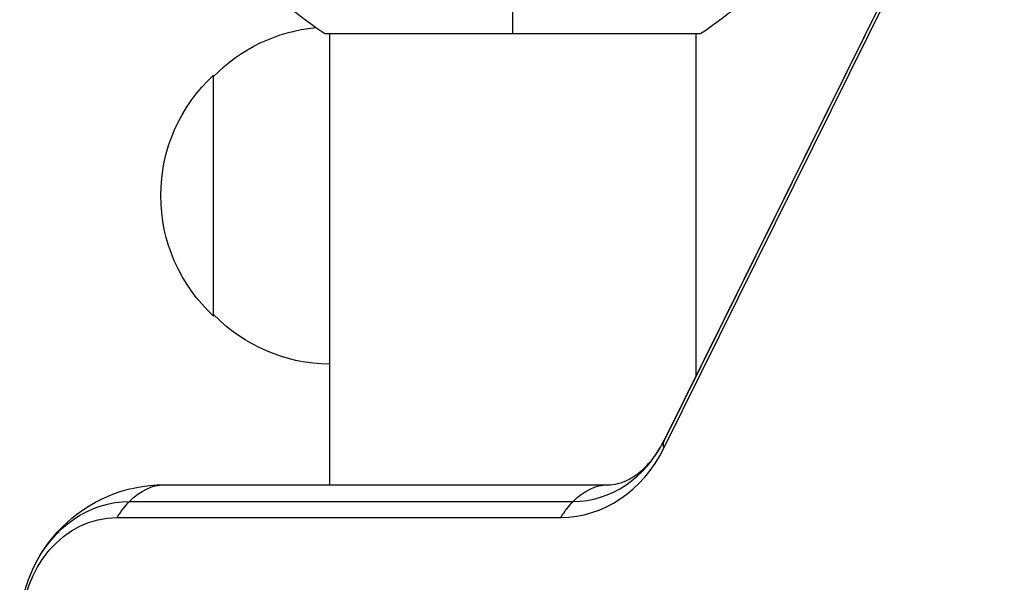
# Model space of a CAD drawing. Units: millimetres. Extents: x -5956 to 6758, y -4454 to 4627.
# Drawn here: x -2070 to -1968, y 380 to 438 of the extents above; entities that cross this region are included whole.
import ezdxf

# ---------------------------------------------------------------- set-up
doc = ezdxf.new("R2010")
doc.units = ezdxf.units.MM
doc.header["$LTSCALE"] = 20
doc.layers.add('2d', color=230, linetype='Continuous')

msp = doc.modelspace()

# ---------------------------------------------------------------- linework, layer by layer
at = {"layer": '2d'}
for p, q in [((-2003.37, 394), (-1957.84, 486)), ((-2003.31, 394.83), (-1957.78, 486.83)), ((-2003.3, 394.85), (-1957.77, 486.85)), ((-2038.54, 437), (-1999.54, 437)), ((-2038.04, 437), (-2038.04, 390.2)), ((-2000.04, 437), (-2000.04, 401.45)), ((-2050.04, 407.7), (-2050.04, 432.7)), ((-2055.15, 390.2), (-2009.16, 390.2)), ((-2058.75, 388.47), (-2012.77, 388.47)), ((-2060.04, 386.81), (-2014.05, 386.81))]:
    msp.add_line(p, q, dxfattribs=at)
at = {"layer": '2d', "extrusion": (0, 0, -1)}
for centre, radius, start, end in [((2037.85, 420.7), 17, 44.1865, 84.5578), ((2038.52, 420.2), 17, 312.6679, 47.3321), ((2037.85, 419.7), 17, 270.6413, 315.8135), ((2055.15, 375.2), 15, 0, 90)]:
    msp.add_arc(centre, radius, start, end, dxfattribs=at)
at = {"layer": '2d'}
for centre, major_axis in [((-2014.05, 401.2), (0, 14.39)), ((-2012.77, 401.2), (0, 12.73))]:
    msp.add_ellipse(centre, major_axis=major_axis, ratio=0.857167, start_param=3.141593, end_param=4.18879, dxfattribs=at)
at = {"layer": '2d', "extrusion": (0, 0, -1)}
for centre, major_axis, ratio, start_param, end_param in [((-1989.86, 388.2), (-13.44, 6.65), 0.257519, -0.20605, -0.005715), ((-1989.86, 388.2), (-13.44, 6.65), 0.257519, -0.005715, 0), ((-2055.15, 375.2), (0, 15), 0.515038, -0.485518, 0), ((-2009.16, 375.2), (0, 15), 0.515038, -0.485518, 0), ((-2058.75, 375.2), (0, 13.27), 0.857167, -1.071978, 0), ((-2055.15, 375.2), (0, 15), 0.515038, -0.685853, -0.485518), ((-2009.16, 375.2), (0, 15), 0.515038, -0.685853, -0.485518), ((-2060.04, 375.2), (0, 11.61), 0.857167, 4.712389, 6.283185)]:
    msp.add_ellipse(centre, major_axis=major_axis, ratio=ratio, start_param=start_param, end_param=end_param, dxfattribs=at)
at = {"layer": '2d'}
for points in [[(-2019.04, 437), (-2019.04, 439.41), (-2019.04, 442.2), (-2019.04, 445.28)], [(-2038.54, 437), (-2039.62, 437.71), (-2040.68, 438.49), (-2041.65, 439.27)], [(-1996.43, 439.27), (-1997.4, 438.49), (-1998.46, 437.71), (-1999.54, 437)]]:
    msp.add_open_spline(points, degree=3, dxfattribs=at)
msp.add_open_spline([(-2009.16, 390.2), (-2008.83, 390.2), (-2008.49, 390.24), (-2007.78, 390.42), (-2007.41, 390.55), (-2006.61, 390.97), (-2006.19, 391.24), (-2005.33, 391.97), (-2004.89, 392.42), (-2004.05, 393.51), (-2003.66, 394.14), (-2003.3, 394.85)], degree=3, knots=[0, 0, 0, 0, 0.20944, 0.20944, 0.418879, 0.418879, 0.628319, 0.628319, 0.837758, 0.837758, 1.047198, 1.047198, 1.047198, 1.047198], dxfattribs=at)

doc.saveas('drawing.dxf')
